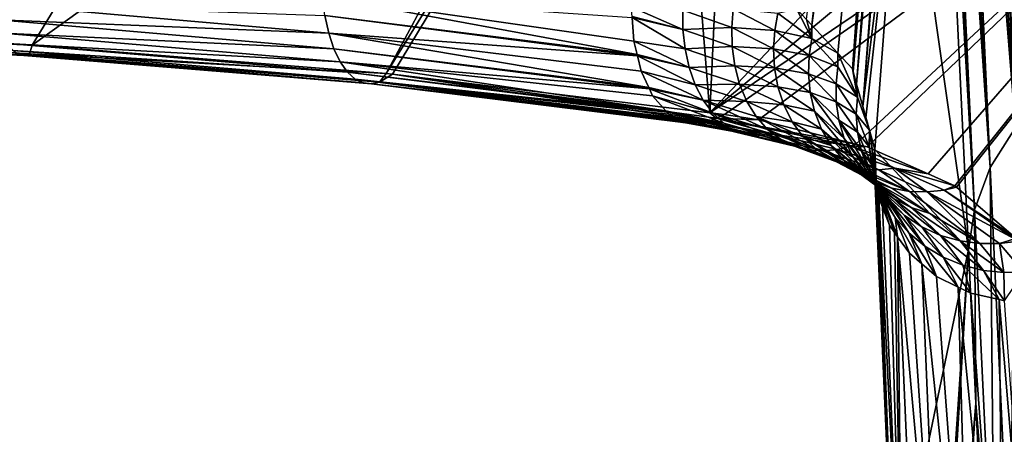
# Model space of a CAD drawing. Units: inches. Extents: x -29 to 29, y 0 to 224.
# Drawn here: x 4 to 10, y 212 to 215 of the extents above; entities that cross this region are included whole.
import ezdxf

# ---------------------------------------------------------------- set-up
doc = ezdxf.new("R2010")
doc.units = ezdxf.units.IN
doc.header["$MEASUREMENT"] = 0

msp = doc.modelspace()

# ---------------------------------------------------------------- linework, layer by layer
for points in [[(10.4483, 213.915, 80.3603), (10.2441, 218.9543, 95.3127), (10.4084, 219.1036, 95.2658)], [(10.2088, 218.9027, 95.3292), (10.2441, 218.9543, 95.3127), (10.4483, 213.915, 80.3603)], [(10.4483, 213.915, 80.3603), (10.1302, 218.7878, 95.3661), (10.2088, 218.9027, 95.3292)], [(9.1811, 214.5708, 96.421), (9.6947, 218.7899, 96.6409), (9.2125, 214.5369, 96.348)], [(9.2125, 214.5369, 96.348), (9.6947, 218.7899, 96.6409), (9.7788, 218.6752, 96.4321)], [(10.4483, 213.915, 80.3603), (10.0632, 218.6901, 95.3974), (10.1302, 218.7878, 95.3661)], [(9.2125, 214.5369, 96.348), (9.7788, 218.6752, 96.4321), (9.3709, 214.3658, 95.9801)], [(9.3709, 214.3658, 95.9801), (9.7788, 218.6752, 96.4321), (9.4593, 214.2704, 95.775)], [(9.7788, 218.6752, 96.4321), (9.4641, 214.2529, 95.7418), (9.4593, 214.2704, 95.775)], [(9.8224, 218.6158, 96.324), (9.4641, 214.2529, 95.7418), (9.7788, 218.6752, 96.4321)], [(10.294, 213.6718, 80.439), (10.0093, 218.5499, 95.4431), (10.0588, 218.6837, 95.3995)], [(10.0588, 218.6837, 95.3995), (10.0632, 218.6901, 95.3974), (10.294, 213.6718, 80.439)], [(10.294, 213.6718, 80.439), (10.0632, 218.6901, 95.3974), (10.4483, 213.915, 80.3603)], [(9.8224, 218.6158, 96.324), (9.4849, 214.1782, 95.6001), (9.4641, 214.2529, 95.7418)], [(9.8567, 218.4723, 96.0546), (9.4849, 214.1782, 95.6001), (9.8224, 218.6158, 96.324)], [(10.294, 213.6718, 80.439), (9.9669, 218.4352, 95.4805), (10.0093, 218.5499, 95.4431)], [(9.8567, 218.4723, 96.0546), (9.5228, 214.0418, 95.3413), (9.4849, 214.1782, 95.6001)], [(9.8751, 218.3952, 95.9099), (9.5228, 214.0418, 95.3413), (9.8567, 218.4723, 96.0546)], [(9.9493, 218.3876, 95.496), (9.9645, 218.4287, 95.4826), (10.2004, 213.4159, 80.5231)], [(10.2004, 213.4159, 80.5231), (9.9645, 218.4287, 95.4826), (9.9669, 218.4352, 95.4805)], [(10.2004, 213.4159, 80.5231), (9.9669, 218.4352, 95.4805), (10.294, 213.6718, 80.439)], [(9.8751, 218.3952, 95.9099), (9.7624, 215.9849, 95.257), (9.5228, 214.0418, 95.3413)], [(10.2004, 213.4159, 80.5231), (9.9202, 218.2064, 95.5557), (9.9493, 218.3876, 95.496)], [(10.1626, 213.1743, 80.6032), (9.7624, 215.9849, 95.257), (9.9202, 218.2064, 95.5557)], [(10.1626, 213.1743, 80.6032), (9.9202, 218.2064, 95.5557), (10.2004, 213.4159, 80.5231)], [(4.0728, 217.1689, 107.7038), (2.281, 214.5112, 100.9254), (6.132, 217.1197, 107.3121)], [(6.132, 217.1197, 107.3121), (2.281, 214.5112, 100.9254), (4.4843, 214.4153, 100.4839)], [(6.132, 217.1197, 107.3121), (4.4843, 214.4153, 100.4839), (8.1307, 217.0349, 106.6787)], [(8.1307, 217.0349, 106.6787), (4.4843, 214.4153, 100.4839), (6.6316, 214.2434, 99.7139)], [(8.1307, 217.0349, 106.6787), (6.6316, 214.2434, 99.7139), (8.3519, 217.0255, 106.6086)], [(8.3519, 217.0255, 106.6086), (6.6316, 214.2434, 99.7139), (6.6694, 214.2388, 99.6941)], [(8.3519, 217.0255, 106.6086), (6.6694, 214.2388, 99.6941), (8.5957, 214.0048, 98.685)], [(8.7347, 217.0093, 106.4873), (8.3519, 217.0255, 106.6086), (8.5957, 214.0048, 98.685)], [(8.7347, 217.0093, 106.4873), (8.5957, 214.0048, 98.685), (11.2707, 216.846, 105.3563)], [(8.5957, 214.0048, 98.685), (11.9355, 216.7844, 104.9632), (11.2707, 216.846, 105.3563)], [(8.5957, 214.0048, 98.685), (12.6026, 216.7226, 104.5689), (11.9355, 216.7844, 104.9632)], [(8.6842, 213.994, 98.6386), (12.6026, 216.7226, 104.5689), (8.5957, 214.0048, 98.685)], [(8.6842, 213.994, 98.6386), (8.8899, 213.9607, 98.5027), (12.6026, 216.7226, 104.5689)], [(8.8899, 213.9607, 98.5027), (9.4812, 213.8148, 97.9764), (12.6026, 216.7226, 104.5689)], [(12.6026, 216.7226, 104.5689), (9.4812, 213.8148, 97.9764), (9.5498, 213.7979, 97.9153)], [(12.6026, 216.7226, 104.5689), (9.5498, 213.7979, 97.9153), (9.9189, 213.6334, 97.3919)], [(9.9189, 213.6334, 97.3919), (10.0807, 213.5612, 97.1624), (12.6026, 216.7226, 104.5689)], [(12.6026, 216.7226, 104.5689), (10.0807, 213.5612, 97.1624), (10.0914, 213.552, 97.1357)], [(12.6026, 216.7226, 104.5689), (10.0914, 213.552, 97.1357), (10.4366, 213.2555, 96.2766)], [(9.5228, 214.0418, 95.3413), (9.7624, 215.9849, 95.257), (9.5416, 213.9739, 95.2125)], [(9.5416, 213.9739, 95.2125), (9.7624, 215.9849, 95.257), (9.5951, 213.7816, 94.8476)], [(10.1626, 213.1743, 80.6032), (9.5951, 213.7816, 94.8476), (9.7624, 215.9849, 95.257)], [(6.26, 214.5961, 98.693), (6.2442, 214.7119, 98.6313), (8.1539, 214.358, 97.6992)], [(6.2442, 214.7119, 98.6313), (8.1233, 214.5831, 97.5965), (8.1343, 214.4404, 97.648)], [(6.2442, 214.7119, 98.6313), (8.1343, 214.4404, 97.648), (8.1539, 214.358, 97.6992)], [(4.2599, 214.664, 99.501), (6.26, 214.5961, 98.693), (6.2838, 214.4883, 98.771)], [(4.2599, 214.664, 99.501), (6.2838, 214.4883, 98.771), (4.2811, 214.568, 99.5957)], [(8.1184, 214.6472, 97.5733), (8.4309, 214.6278, 97.3405), (8.4319, 214.5107, 97.3732)], [(8.4319, 214.5107, 97.3732), (8.1229, 214.5887, 97.5944), (8.1184, 214.6472, 97.5733)], [(8.4309, 214.6278, 97.3405), (8.737, 214.6351, 97.0427), (8.728, 214.5223, 97.0674)], [(8.4309, 214.6278, 97.3405), (8.728, 214.5223, 97.0674), (8.4319, 214.5107, 97.3732)], [(8.737, 214.6351, 97.0427), (8.9886, 214.504, 96.7347), (8.728, 214.5223, 97.0674)], [(8.737, 214.6351, 97.0427), (9.0066, 214.61, 96.7142), (8.9886, 214.504, 96.7347)], [(9.0066, 214.61, 96.7142), (9.2127, 214.4565, 96.3717), (8.9886, 214.504, 96.7347)], [(9.0066, 214.61, 96.7142), (9.1208, 214.6359, 96.5609), (9.2127, 214.4565, 96.3717)], [(9.1208, 214.6359, 96.5609), (9.1811, 214.5708, 96.421), (9.2127, 214.4565, 96.3717)], [(4.2811, 214.568, 99.5957), (6.2838, 214.4883, 98.771), (6.3154, 214.3929, 98.8636)], [(4.2811, 214.568, 99.5957), (6.3154, 214.3929, 98.8636), (4.307, 214.4877, 99.703)], [(6.2838, 214.4883, 98.771), (6.26, 214.5961, 98.693), (8.1557, 214.3506, 97.7038)], [(6.26, 214.5961, 98.693), (8.1539, 214.358, 97.6992), (8.1557, 214.3506, 97.7038)], [(8.4319, 214.5107, 97.3732), (8.1233, 214.5831, 97.5965), (8.1229, 214.5887, 97.5944)], [(8.4442, 214.3935, 97.4197), (8.1343, 214.4404, 97.648), (8.1233, 214.5831, 97.5965)], [(8.4442, 214.3935, 97.4197), (8.1233, 214.5831, 97.5965), (8.4319, 214.5107, 97.3732)], [(9.1811, 214.5708, 96.421), (9.2125, 214.5369, 96.348), (9.2127, 214.4565, 96.3717)], [(2.2569, 214.4649, 100.7547), (4.4682, 214.3624, 100.2896), (2.281, 214.5112, 100.9254)], [(2.281, 214.5112, 100.9254), (4.4682, 214.3624, 100.2896), (4.4843, 214.4153, 100.4839)], [(4.307, 214.4877, 99.703), (6.3154, 214.3929, 98.8636), (6.3537, 214.3131, 98.9678)], [(4.307, 214.4877, 99.703), (6.3537, 214.3131, 98.9678), (4.3365, 214.4255, 99.8191)], [(8.1557, 214.3506, 97.7038), (8.1779, 214.2576, 97.7616), (6.2838, 214.4883, 98.771)], [(6.2838, 214.4883, 98.771), (8.1779, 214.2576, 97.7616), (8.2244, 214.1576, 97.8601)], [(6.2838, 214.4883, 98.771), (8.2244, 214.1576, 97.8601), (6.3154, 214.3929, 98.8636)], [(8.4319, 214.5107, 97.3732), (8.728, 214.5223, 97.0674), (8.7305, 214.4063, 97.1037)], [(8.4319, 214.5107, 97.3732), (8.7305, 214.4063, 97.1037), (8.4442, 214.3935, 97.4197)], [(8.728, 214.5223, 97.0674), (8.9886, 214.504, 96.7347), (8.9814, 214.3923, 96.7646)], [(8.728, 214.5223, 97.0674), (8.9814, 214.3923, 96.7646), (8.7305, 214.4063, 97.1037)], [(8.9886, 214.504, 96.7347), (9.1969, 214.3515, 96.3982), (8.9814, 214.3923, 96.7646)], [(8.9886, 214.504, 96.7347), (9.2127, 214.4565, 96.3717), (9.1969, 214.3515, 96.3982)], [(9.2127, 214.4565, 96.3717), (9.2125, 214.5369, 96.348), (9.3709, 214.3658, 95.9801)], [(2.2404, 214.4556, 100.6399), (4.4355, 214.3527, 100.1782), (2.2569, 214.4649, 100.7547)], [(2.2404, 214.4556, 100.6399), (4.4019, 214.3587, 100.0606), (4.4355, 214.3527, 100.1782)], [(2.2569, 214.4649, 100.7547), (4.4355, 214.3527, 100.1782), (4.4682, 214.3624, 100.2896)], [(8.4686, 214.2801, 97.4799), (8.1343, 214.4404, 97.648), (8.4442, 214.3935, 97.4197)], [(8.4686, 214.2801, 97.4799), (8.1539, 214.358, 97.6992), (8.1343, 214.4404, 97.648)], [(9.2127, 214.4565, 96.3717), (9.372, 214.2845, 96.0092), (9.1969, 214.3515, 96.3982)], [(9.2127, 214.4565, 96.3717), (9.3709, 214.3658, 95.9801), (9.372, 214.2845, 96.0092)], [(4.3365, 214.4255, 99.8191), (6.3537, 214.3131, 98.9678), (6.3974, 214.2515, 99.0798)], [(4.3365, 214.4255, 99.8191), (6.3974, 214.2515, 99.0798), (4.3686, 214.3825, 99.9397)], [(4.3686, 214.3825, 99.9397), (6.3974, 214.2515, 99.0798), (6.4447, 214.2092, 99.1957)], [(4.3686, 214.3825, 99.9397), (6.4447, 214.2092, 99.1957), (4.4019, 214.3587, 100.0606)], [(6.6316, 214.2434, 99.7139), (4.4843, 214.4153, 100.4839), (4.4682, 214.3624, 100.2896)], [(6.3154, 214.3929, 98.8636), (8.2244, 214.1576, 97.8601), (8.2282, 214.1493, 97.8683)], [(6.3154, 214.3929, 98.8636), (8.2282, 214.1493, 97.8683), (6.3537, 214.3131, 98.9678)], [(8.4442, 214.3935, 97.4197), (8.7305, 214.4063, 97.1037), (8.746, 214.2903, 97.1521)], [(8.4442, 214.3935, 97.4197), (8.746, 214.2903, 97.1521), (8.4686, 214.2801, 97.4799)], [(8.7305, 214.4063, 97.1037), (8.9814, 214.3923, 96.7646), (8.9871, 214.2776, 96.8046)], [(8.7305, 214.4063, 97.1037), (8.9871, 214.2776, 96.8046), (8.746, 214.2903, 97.1521)], [(8.9814, 214.3923, 96.7646), (9.1969, 214.3515, 96.3982), (9.1931, 214.241, 96.4328)], [(8.9814, 214.3923, 96.7646), (9.1931, 214.241, 96.4328), (8.9871, 214.2776, 96.8046)], [(4.4019, 214.3587, 100.0606), (6.4447, 214.2092, 99.1957), (6.4939, 214.186, 99.3114)], [(4.4019, 214.3587, 100.0606), (6.4939, 214.186, 99.3114), (4.4355, 214.3527, 100.1782)], [(4.4355, 214.3527, 100.1782), (6.5433, 214.1805, 99.4235), (4.4682, 214.3624, 100.2896)], [(4.4355, 214.3527, 100.1782), (6.4939, 214.186, 99.3114), (6.5433, 214.1805, 99.4235)], [(4.4682, 214.3624, 100.2896), (6.5433, 214.1805, 99.4235), (6.5914, 214.1907, 99.5293)], [(4.4682, 214.3624, 100.2896), (6.5914, 214.1907, 99.5293), (6.6316, 214.2434, 99.7139)], [(6.3537, 214.3131, 98.9678), (8.3279, 214.0154, 98.0605), (6.3974, 214.2515, 99.0798)], [(6.3537, 214.3131, 98.9678), (8.2282, 214.1493, 97.8683), (8.2478, 214.1071, 97.9099)], [(6.3537, 214.3131, 98.9678), (8.2478, 214.1071, 97.9099), (8.3279, 214.0154, 98.0605)], [(8.4686, 214.2801, 97.4799), (8.1557, 214.3506, 97.7038), (8.1539, 214.358, 97.6992)], [(8.5055, 214.1744, 97.553), (8.1779, 214.2576, 97.7616), (8.1557, 214.3506, 97.7038)], [(8.5055, 214.1744, 97.553), (8.1557, 214.3506, 97.7038), (8.4686, 214.2801, 97.4799)], [(9.1969, 214.3515, 96.3982), (9.3602, 214.1803, 96.0409), (9.1931, 214.241, 96.4328)], [(9.1969, 214.3515, 96.3982), (9.372, 214.2845, 96.0092), (9.3602, 214.1803, 96.0409)], [(9.4593, 214.2704, 95.775), (9.4899, 214.0993, 95.6264), (9.3709, 214.3658, 95.9801)], [(9.372, 214.2845, 96.0092), (9.3709, 214.3658, 95.9801), (9.4899, 214.0993, 95.6264)], [(6.3974, 214.2515, 99.0798), (8.3279, 214.0154, 98.0605), (8.3344, 214.008, 98.0726)], [(6.3974, 214.2515, 99.0798), (8.3344, 214.008, 98.0726), (6.4447, 214.2092, 99.1957)], [(8.5541, 214.0806, 97.6373), (8.1779, 214.2576, 97.7616), (8.5055, 214.1744, 97.553)], [(8.5541, 214.0806, 97.6373), (8.2244, 214.1576, 97.8601), (8.1779, 214.2576, 97.7616)], [(8.4686, 214.2801, 97.4799), (8.746, 214.2903, 97.1521), (8.7755, 214.178, 97.2125)], [(8.4686, 214.2801, 97.4799), (8.7755, 214.178, 97.2125), (8.5055, 214.1744, 97.553)], [(8.746, 214.2903, 97.1521), (8.9871, 214.2776, 96.8046), (9.0072, 214.1631, 96.8547)], [(8.746, 214.2903, 97.1521), (9.0072, 214.1631, 96.8547), (8.7755, 214.178, 97.2125)], [(8.9871, 214.2776, 96.8046), (9.1931, 214.241, 96.4328), (9.2034, 214.1277, 96.4758)], [(8.9871, 214.2776, 96.8046), (9.2034, 214.1277, 96.4758), (9.0072, 214.1631, 96.8547)], [(9.372, 214.2845, 96.0092), (9.4899, 214.0993, 95.6264), (9.3602, 214.1803, 96.0409)], [(9.4593, 214.2704, 95.775), (9.4641, 214.2529, 95.7418), (9.4899, 214.0993, 95.6264)], [(9.4641, 214.2529, 95.7418), (9.4849, 214.1782, 95.6001), (9.4899, 214.0993, 95.6264)], [(8.3884, 213.9743, 98.1675), (8.4472, 213.9444, 98.2693), (6.4447, 214.2092, 99.1957)], [(6.4447, 214.2092, 99.1957), (8.4472, 213.9444, 98.2693), (8.45, 213.9444, 98.2738)], [(6.4447, 214.2092, 99.1957), (8.45, 213.9444, 98.2738), (6.4939, 214.186, 99.3114)], [(6.4447, 214.2092, 99.1957), (8.3344, 214.008, 98.0726), (8.3443, 213.9966, 98.0914)], [(6.4447, 214.2092, 99.1957), (8.3443, 213.9966, 98.0914), (8.3884, 213.9743, 98.1675)], [(8.5751, 213.9456, 98.4747), (6.5914, 214.1907, 99.5293), (6.5433, 214.1805, 99.4235)], [(6.6316, 214.2434, 99.7139), (6.5914, 214.1907, 99.5293), (6.6694, 214.2388, 99.6941)], [(8.5861, 213.9505, 98.4912), (6.6694, 214.2388, 99.6941), (6.5914, 214.1907, 99.5293)], [(8.5861, 213.9505, 98.4912), (6.5914, 214.1907, 99.5293), (8.5751, 213.9456, 98.4747)], [(8.634, 213.9717, 98.5632), (8.5957, 214.0048, 98.685), (6.6694, 214.2388, 99.6941)], [(8.634, 213.9717, 98.5632), (6.6694, 214.2388, 99.6941), (8.5861, 213.9505, 98.4912)], [(9.1931, 214.241, 96.4328), (9.3602, 214.1803, 96.0409), (9.3613, 214.071, 96.0793)], [(9.1931, 214.241, 96.4328), (9.3613, 214.071, 96.0793), (9.2034, 214.1277, 96.4758)], [(8.45, 213.9444, 98.2738), (8.4597, 213.9444, 98.2893), (6.4939, 214.186, 99.3114)], [(6.4939, 214.186, 99.3114), (8.4597, 213.9444, 98.2893), (8.5141, 213.944, 98.3769)], [(6.4939, 214.186, 99.3114), (8.5141, 213.944, 98.3769), (6.5433, 214.1805, 99.4235)], [(6.5433, 214.1805, 99.4235), (8.5141, 213.944, 98.3769), (8.5708, 213.9437, 98.4683)], [(6.5433, 214.1805, 99.4235), (8.5708, 213.9437, 98.4683), (8.5751, 213.9456, 98.4747)], [(8.5541, 214.0806, 97.6373), (8.2282, 214.1493, 97.8683), (8.2244, 214.1576, 97.8601)], [(8.6131, 214.0019, 97.73), (8.2478, 214.1071, 97.9099), (8.2282, 214.1493, 97.8683)], [(8.6131, 214.0019, 97.73), (8.2282, 214.1493, 97.8683), (8.5541, 214.0806, 97.6373)], [(8.5055, 214.1744, 97.553), (8.7755, 214.178, 97.2125), (8.8191, 214.0737, 97.2838)], [(8.5055, 214.1744, 97.553), (8.8191, 214.0737, 97.2838), (8.5541, 214.0806, 97.6373)], [(8.7755, 214.178, 97.2125), (9.0072, 214.1631, 96.8547), (9.043, 214.0524, 96.9147)], [(8.7755, 214.178, 97.2125), (9.043, 214.0524, 96.9147), (8.8191, 214.0737, 97.2838)], [(9.0072, 214.1631, 96.8547), (9.2034, 214.1277, 96.4758), (9.2294, 214.0147, 96.5269)], [(9.0072, 214.1631, 96.8547), (9.2294, 214.0147, 96.5269), (9.043, 214.0524, 96.9147)], [(9.3602, 214.1803, 96.0409), (9.4899, 214.0993, 95.6264), (9.4829, 213.9959, 95.662)], [(9.3602, 214.1803, 96.0409), (9.4829, 213.9959, 95.662), (9.3613, 214.071, 96.0793)], [(9.4849, 214.1782, 95.6001), (9.5228, 214.0418, 95.3413), (9.5628, 213.8994, 95.242)], [(9.4899, 214.0993, 95.6264), (9.4849, 214.1782, 95.6001), (9.5628, 213.8994, 95.242)], [(8.6804, 213.9406, 97.828), (8.2478, 214.1071, 97.9099), (8.6131, 214.0019, 97.73)], [(8.6804, 213.9406, 97.828), (8.3279, 214.0154, 98.0605), (8.2478, 214.1071, 97.9099)], [(8.9449, 213.9036, 97.451), (8.6131, 214.0019, 97.73), (8.5541, 214.0806, 97.6373)], [(8.9449, 213.9036, 97.451), (8.5541, 214.0806, 97.6373), (8.8761, 213.9811, 97.3641)], [(8.8761, 213.9811, 97.3641), (8.5541, 214.0806, 97.6373), (8.8191, 214.0737, 97.2838)], [(8.8191, 214.0737, 97.2838), (9.043, 214.0524, 96.9147), (9.0943, 213.9497, 96.9832)], [(8.8191, 214.0737, 97.2838), (9.0943, 213.9497, 96.9832), (8.8761, 213.9811, 97.3641)], [(9.2034, 214.1277, 96.4758), (9.4102, 213.8478, 96.1752), (9.2294, 214.0147, 96.5269)], [(9.2034, 214.1277, 96.4758), (9.3613, 214.071, 96.0793), (9.3774, 213.9591, 96.1242)], [(9.2034, 214.1277, 96.4758), (9.3774, 213.9591, 96.1242), (9.4102, 213.8478, 96.1752)], [(9.3613, 214.071, 96.0793), (9.4829, 213.9959, 95.662), (9.4895, 213.8877, 95.7027)], [(9.3613, 214.071, 96.0793), (9.4895, 213.8877, 95.7027), (9.3774, 213.9591, 96.1242)], [(9.4899, 214.0993, 95.6264), (9.5628, 213.8994, 95.242), (9.4829, 213.9959, 95.662)], [(8.6804, 213.9406, 97.828), (8.3344, 214.008, 98.0726), (8.3279, 214.0154, 98.0605)], [(9.043, 214.0524, 96.9147), (9.2294, 214.0147, 96.5269), (9.2722, 213.9058, 96.5856)], [(9.043, 214.0524, 96.9147), (9.2722, 213.9058, 96.5856), (9.0943, 213.9497, 96.9832)], [(9.2294, 214.0147, 96.5269), (9.4102, 213.8478, 96.1752), (9.4606, 213.7408, 96.2313)], [(9.2294, 214.0147, 96.5269), (9.4606, 213.7408, 96.2313), (9.2722, 213.9058, 96.5856)], [(9.5628, 213.8994, 95.242), (9.5228, 214.0418, 95.3413), (9.5416, 213.9739, 95.2125)], [(8.3443, 213.9966, 98.0914), (8.3344, 214.008, 98.0726), (8.6804, 213.9406, 97.828)], [(8.6804, 213.9406, 97.828), (8.3884, 213.9743, 98.1675), (8.3443, 213.9966, 98.0914)], [(8.8292, 213.8739, 98.0265), (8.4472, 213.9444, 98.2693), (8.3884, 213.9743, 98.1675)], [(8.8292, 213.8739, 98.0265), (8.3884, 213.9743, 98.1675), (9.1074, 213.8019, 97.6324)], [(9.1074, 213.8019, 97.6324), (8.3884, 213.9743, 98.1675), (8.6804, 213.9406, 97.828)], [(8.9802, 213.8755, 98.2092), (8.5861, 213.9505, 98.4912), (8.5751, 213.9456, 98.4747)], [(8.634, 213.9717, 98.5632), (8.5861, 213.9505, 98.4912), (8.9802, 213.8755, 98.2092)], [(8.6842, 213.994, 98.6386), (8.5957, 214.0048, 98.685), (8.634, 213.9717, 98.5632)], [(9.023, 213.8435, 97.5414), (8.6804, 213.9406, 97.828), (8.6131, 214.0019, 97.73)], [(9.023, 213.8435, 97.5414), (8.6131, 214.0019, 97.73), (8.9449, 213.9036, 97.451)], [(8.634, 213.9717, 98.5632), (8.8899, 213.9607, 98.5027), (8.6842, 213.994, 98.6386)], [(9.4503, 213.8035, 97.952), (9.4812, 213.8148, 97.9764), (8.634, 213.9717, 98.5632)], [(8.634, 213.9717, 98.5632), (9.4812, 213.8148, 97.9764), (8.8899, 213.9607, 98.5027)], [(8.634, 213.9717, 98.5632), (8.9802, 213.8755, 98.2092), (9.4503, 213.8035, 97.952)], [(9.2393, 213.783, 97.138), (8.9449, 213.9036, 97.451), (8.8761, 213.9811, 97.3641)], [(8.8761, 213.9811, 97.3641), (9.0943, 213.9497, 96.9832), (9.1604, 213.8588, 97.0585)], [(8.8761, 213.9811, 97.3641), (9.1604, 213.8588, 97.0585), (9.2393, 213.783, 97.138)], [(9.0943, 213.9497, 96.9832), (9.2722, 213.9058, 96.5856), (9.3316, 213.805, 96.6504)], [(9.0943, 213.9497, 96.9832), (9.3316, 213.805, 96.6504), (9.1604, 213.8588, 97.0585)], [(9.4102, 213.8478, 96.1752), (9.3774, 213.9591, 96.1242), (9.5515, 213.6674, 95.798)], [(9.3774, 213.9591, 96.1242), (9.4895, 213.8877, 95.7027), (9.5118, 213.7771, 95.7483)], [(9.3774, 213.9591, 96.1242), (9.5118, 213.7771, 95.7483), (9.5515, 213.6674, 95.798)], [(9.4829, 213.9959, 95.662), (9.5628, 213.8994, 95.242), (9.562, 213.7968, 95.2803)], [(9.4829, 213.9959, 95.662), (9.562, 213.7968, 95.2803), (9.4895, 213.8877, 95.7027)], [(9.5628, 213.8994, 95.242), (9.5416, 213.9739, 95.2125), (9.5951, 213.7816, 94.8476)], [(8.45, 213.9444, 98.2738), (8.4472, 213.9444, 98.2693), (8.8292, 213.8739, 98.0265)], [(8.8292, 213.8739, 98.0265), (8.4597, 213.9444, 98.2893), (8.45, 213.9444, 98.2738)], [(8.9056, 213.867, 98.121), (8.5141, 213.944, 98.3769), (8.4597, 213.9444, 98.2893)], [(8.8292, 213.8739, 98.0265), (8.9056, 213.867, 98.121), (8.4597, 213.9444, 98.2893)], [(8.5708, 213.9437, 98.4683), (8.5141, 213.944, 98.3769), (8.9056, 213.867, 98.121)], [(8.9802, 213.8755, 98.2092), (8.5751, 213.9456, 98.4747), (8.5708, 213.9437, 98.4683)], [(8.5708, 213.9437, 98.4683), (8.9056, 213.867, 98.121), (8.9802, 213.8755, 98.2092)], [(9.1074, 213.8019, 97.6324), (8.6804, 213.9406, 97.828), (9.023, 213.8435, 97.5414)], [(9.3281, 213.7246, 97.2192), (9.023, 213.8435, 97.5414), (8.9449, 213.9036, 97.451)], [(9.2393, 213.783, 97.138), (9.3281, 213.7246, 97.2192), (8.9449, 213.9036, 97.451)], [(9.2722, 213.9058, 96.5856), (9.4606, 213.7408, 96.2313), (9.5283, 213.6421, 96.2911)], [(9.2722, 213.9058, 96.5856), (9.5283, 213.6421, 96.2911), (9.3316, 213.805, 96.6504)], [(9.5628, 213.8994, 95.242), (9.6003, 213.6166, 94.9118), (9.562, 213.7968, 95.2803)], [(9.5951, 213.7816, 94.8476), (9.5904, 213.7053, 94.8772), (9.5628, 213.8994, 95.242)], [(9.5628, 213.8994, 95.242), (9.5904, 213.7053, 94.8772), (9.5914, 213.6964, 94.8806)], [(9.5628, 213.8994, 95.242), (9.5914, 213.6964, 94.8806), (9.6003, 213.6166, 94.9118)], [(10.4483, 213.915, 80.3603), (10.412, 211.1216, 72.8729), (10.294, 213.6718, 80.439)], [(9.1074, 213.8019, 97.6324), (9.195, 213.7787, 97.721), (8.8292, 213.8739, 98.0265)], [(9.195, 213.7787, 97.721), (8.9056, 213.867, 98.121), (8.8292, 213.8739, 98.0265)], [(8.9802, 213.8755, 98.2092), (8.9056, 213.867, 98.121), (9.2829, 213.7726, 97.8049)], [(9.195, 213.7787, 97.721), (9.2829, 213.7726, 97.8049), (8.9056, 213.867, 98.121)], [(9.4503, 213.8035, 97.952), (8.9802, 213.8755, 98.2092), (9.3687, 213.7817, 97.8822)], [(8.9802, 213.8755, 98.2092), (9.2829, 213.7726, 97.8049), (9.3687, 213.7817, 97.8822)], [(9.4236, 213.6844, 97.2992), (9.1074, 213.8019, 97.6324), (9.023, 213.8435, 97.5414)], [(9.023, 213.8435, 97.5414), (9.3281, 213.7246, 97.2192), (9.4236, 213.6844, 97.2992)], [(9.1604, 213.8588, 97.0585), (9.3316, 213.805, 96.6504), (9.4066, 213.7161, 96.7194)], [(9.1604, 213.8588, 97.0585), (9.4066, 213.7161, 96.7194), (9.495, 213.6423, 96.7905)], [(9.2393, 213.783, 97.138), (9.1604, 213.8588, 97.0585), (9.495, 213.6423, 96.7905)], [(9.6091, 213.5623, 95.8507), (9.4606, 213.7408, 96.2313), (9.4102, 213.8478, 96.1752)], [(9.4102, 213.8478, 96.1752), (9.5515, 213.6674, 95.798), (9.6091, 213.5623, 95.8507)], [(9.4895, 213.8877, 95.7027), (9.562, 213.7968, 95.2803), (9.5755, 213.6896, 95.3223)], [(9.4895, 213.8877, 95.7027), (9.5755, 213.6896, 95.3223), (9.5118, 213.7771, 95.7483)], [(9.195, 213.7787, 97.721), (9.1074, 213.8019, 97.6324), (9.5222, 213.6625, 97.3759)], [(9.5222, 213.6625, 97.3759), (9.1074, 213.8019, 97.6324), (9.4236, 213.6844, 97.2992)], [(9.5222, 213.6625, 97.3759), (9.2829, 213.7726, 97.8049), (9.195, 213.7787, 97.721)], [(9.5934, 213.5858, 96.8612), (9.3281, 213.7246, 97.2192), (9.2393, 213.783, 97.138)], [(9.2393, 213.783, 97.138), (9.495, 213.6423, 96.7905), (9.5934, 213.5858, 96.8612)], [(9.3687, 213.7817, 97.8822), (9.2829, 213.7726, 97.8049), (9.6207, 213.6576, 97.4471)], [(9.5222, 213.6625, 97.3759), (9.6207, 213.6576, 97.4471), (9.2829, 213.7726, 97.8049)], [(9.3316, 213.805, 96.6504), (9.5283, 213.6421, 96.2911), (9.612, 213.5555, 96.3527)], [(9.3316, 213.805, 96.6504), (9.612, 213.5555, 96.3527), (9.4066, 213.7161, 96.7194)], [(9.4503, 213.8035, 97.952), (9.3687, 213.7817, 97.8822), (9.7164, 213.6676, 97.5117)], [(9.3687, 213.7817, 97.8822), (9.6207, 213.6576, 97.4471), (9.7164, 213.6676, 97.5117)], [(9.4503, 213.8035, 97.952), (9.5498, 213.7979, 97.9153), (9.4812, 213.8148, 97.9764)], [(9.7164, 213.6676, 97.5117), (9.9189, 213.6334, 97.3919), (9.4503, 213.8035, 97.952)], [(9.4503, 213.8035, 97.952), (9.9189, 213.6334, 97.3919), (9.5498, 213.7979, 97.9153)], [(9.5515, 213.6674, 95.798), (9.5118, 213.7771, 95.7483), (9.6526, 213.4726, 95.4141)], [(9.5118, 213.7771, 95.7483), (9.5755, 213.6896, 95.3223), (9.6052, 213.5805, 95.3673)], [(9.5118, 213.7771, 95.7483), (9.6052, 213.5805, 95.3673), (9.6526, 213.4726, 95.4141)], [(9.562, 213.7968, 95.2803), (9.6206, 213.4891, 94.9618), (9.5755, 213.6896, 95.3223)], [(9.562, 213.7968, 95.2803), (9.6003, 213.6166, 94.9118), (9.612, 213.5117, 94.9528)], [(9.562, 213.7968, 95.2803), (9.612, 213.5117, 94.9528), (9.6206, 213.4891, 94.9618)], [(9.5904, 213.7053, 94.8772), (9.5951, 213.7816, 94.8476), (9.7148, 211.0105, 87.8944)], [(9.7148, 211.0105, 87.8944), (9.5951, 213.7816, 94.8476), (10.1626, 213.1743, 80.6032)], [(9.5934, 213.5858, 96.8612), (9.6985, 213.5475, 96.9294), (9.3281, 213.7246, 97.2192)], [(9.4236, 213.6844, 97.2992), (9.3281, 213.7246, 97.2192), (9.6985, 213.5475, 96.9294)], [(9.4066, 213.7161, 96.7194), (9.612, 213.5555, 96.3527), (9.709, 213.4839, 96.4142)], [(9.495, 213.6423, 96.7905), (9.4066, 213.7161, 96.7194), (9.709, 213.4839, 96.4142)], [(9.6843, 213.4657, 95.9047), (9.5283, 213.6421, 96.2911), (9.4606, 213.7408, 96.2313)], [(9.6843, 213.4657, 95.9047), (9.4606, 213.7408, 96.2313), (9.6091, 213.5623, 95.8507)], [(9.5222, 213.6625, 97.3759), (9.4236, 213.6844, 97.2992), (9.8063, 213.5273, 96.993)], [(9.4236, 213.6844, 97.2992), (9.6985, 213.5475, 96.9294), (9.8063, 213.5273, 96.993)], [(9.8063, 213.5273, 96.993), (9.6207, 213.6576, 97.4471), (9.5222, 213.6625, 97.3759)], [(9.6091, 213.5623, 95.8507), (9.5515, 213.6674, 95.798), (9.7181, 213.3696, 95.4616)], [(9.5515, 213.6674, 95.798), (9.6526, 213.4726, 95.4141), (9.7181, 213.3696, 95.4616)], [(9.5755, 213.6896, 95.3223), (9.6206, 213.4891, 94.9618), (9.6422, 213.432, 94.9844)], [(9.5755, 213.6896, 95.3223), (9.6422, 213.432, 94.9844), (9.6052, 213.5805, 95.3673)], [(9.5904, 213.7053, 94.8772), (9.7148, 211.0105, 87.8944), (9.5914, 213.6964, 94.8806)], [(9.5914, 213.6964, 94.8806), (9.7148, 211.0105, 87.8944), (9.7177, 210.8729, 87.9491)], [(9.5914, 213.6964, 94.8806), (9.7177, 210.8729, 87.9491), (9.6003, 213.6166, 94.9118)], [(9.7164, 213.6676, 97.5117), (9.6207, 213.6576, 97.4471), (9.9134, 213.5238, 97.0507)], [(9.8063, 213.5273, 96.993), (9.9134, 213.5238, 97.0507), (9.6207, 213.6576, 97.4471)], [(10.0169, 213.535, 97.1016), (10.0807, 213.5612, 97.1624), (9.7164, 213.6676, 97.5117)], [(9.7164, 213.6676, 97.5117), (10.0807, 213.5612, 97.1624), (9.9189, 213.6334, 97.3919)], [(9.7164, 213.6676, 97.5117), (9.9134, 213.5238, 97.0507), (10.0169, 213.535, 97.1016)], [(10.294, 213.6718, 80.439), (10.3218, 210.8647, 72.9576), (10.2004, 213.4159, 80.5231)], [(10.294, 213.6718, 80.439), (10.412, 211.1216, 72.8729), (10.3218, 210.8647, 72.9576)], [(9.495, 213.6423, 96.7905), (9.709, 213.4839, 96.4142), (9.816, 213.4296, 96.4734)], [(9.5934, 213.5858, 96.8612), (9.495, 213.6423, 96.7905), (9.816, 213.4296, 96.4734)], [(9.7754, 213.3812, 95.9584), (9.612, 213.5555, 96.3527), (9.5283, 213.6421, 96.2911)], [(9.7754, 213.3812, 95.9584), (9.5283, 213.6421, 96.2911), (9.6843, 213.4657, 95.9047)], [(9.7177, 210.8729, 87.9491), (9.612, 213.5117, 94.9528), (9.6003, 213.6166, 94.9118)], [(9.9292, 213.3935, 96.5285), (9.6985, 213.5475, 96.9294), (9.5934, 213.5858, 96.8612)], [(9.5934, 213.5858, 96.8612), (9.816, 213.4296, 96.4734), (9.9292, 213.3935, 96.5285)], [(9.6052, 213.5805, 95.3673), (9.6422, 213.432, 94.9844), (9.6834, 213.323, 95.0275)], [(9.6052, 213.5805, 95.3673), (9.6834, 213.323, 95.0275), (9.7156, 213.2774, 95.0459)], [(9.6526, 213.4726, 95.4141), (9.6052, 213.5805, 95.3673), (9.7156, 213.2774, 95.0459)], [(9.6091, 213.5623, 95.8507), (9.801, 213.2754, 95.5082), (9.6843, 213.4657, 95.9047)], [(9.6091, 213.5623, 95.8507), (9.7181, 213.3696, 95.4616), (9.801, 213.2754, 95.5082)], [(9.8796, 213.312, 96.01), (9.709, 213.4839, 96.4142), (9.612, 213.5555, 96.3527)], [(9.8796, 213.312, 96.01), (9.612, 213.5555, 96.3527), (9.7754, 213.3812, 95.9584)], [(9.8063, 213.5273, 96.993), (9.6985, 213.5475, 96.9294), (9.9292, 213.3935, 96.5285)], [(10.0169, 213.535, 97.1016), (9.9134, 213.5238, 97.0507), (10.4434, 213.2385, 96.231)], [(10.0169, 213.535, 97.1016), (10.0914, 213.552, 97.1357), (10.0807, 213.5612, 97.1624)], [(10.4366, 213.2555, 96.2766), (10.0914, 213.552, 97.1357), (10.0169, 213.535, 97.1016)], [(10.0169, 213.535, 97.1016), (10.4434, 213.2385, 96.231), (10.4366, 213.2555, 96.2766)], [(9.7177, 210.8729, 87.9491), (9.6206, 213.4891, 94.9618), (9.612, 213.5117, 94.9528)], [(9.761, 210.6869, 88.0238), (9.6422, 213.432, 94.9844), (9.6206, 213.4891, 94.9618)], [(9.761, 210.6869, 88.0238), (9.6206, 213.4891, 94.9618), (9.7177, 210.8729, 87.9491)], [(9.7181, 213.3696, 95.4616), (9.6526, 213.4726, 95.4141), (9.7338, 213.2516, 95.0562)], [(9.6526, 213.4726, 95.4141), (9.7156, 213.2774, 95.0459), (9.7338, 213.2516, 95.0562)], [(9.9933, 213.2601, 96.0578), (9.709, 213.4839, 96.4142), (9.8796, 213.312, 96.01)], [(9.816, 213.4296, 96.4734), (9.709, 213.4839, 96.4142), (9.9933, 213.2601, 96.0578)], [(9.8063, 213.5273, 96.993), (9.9292, 213.3935, 96.5285), (10.2328, 213.2101, 96.137)], [(10.2328, 213.2101, 96.137), (9.9134, 213.5238, 97.0507), (9.8063, 213.5273, 96.993)], [(10.3509, 213.2104, 96.1671), (10.4434, 213.2385, 96.231), (9.9134, 213.5238, 97.0507)], [(10.3509, 213.2104, 96.1671), (9.9134, 213.5238, 97.0507), (10.2328, 213.2101, 96.137)], [(9.6834, 213.323, 95.0275), (9.6422, 213.432, 94.9844), (9.761, 210.6869, 88.0238)], [(9.6843, 213.4657, 95.9047), (9.801, 213.2754, 95.5082), (9.8995, 213.1937, 95.5522)], [(9.6843, 213.4657, 95.9047), (9.8995, 213.1937, 95.5522), (9.7754, 213.3812, 95.9584)], [(9.816, 213.4296, 96.4734), (9.9933, 213.2601, 96.0578), (10.1124, 213.2262, 96.1005)], [(9.9292, 213.3935, 96.5285), (9.816, 213.4296, 96.4734), (10.1124, 213.2262, 96.1005)], [(10.2004, 213.4159, 80.5231), (10.2076, 212.2401, 77.8271), (10.1626, 213.1743, 80.6032)], [(10.2004, 213.4159, 80.5231), (10.3218, 210.8647, 72.9576), (10.2076, 212.2401, 77.8271)], [(9.7181, 213.3696, 95.4616), (9.8049, 213.151, 95.0966), (9.8796, 213.0872, 95.1228)], [(9.801, 213.2754, 95.5082), (9.7181, 213.3696, 95.4616), (9.8796, 213.0872, 95.1228)], [(9.7181, 213.3696, 95.4616), (9.7338, 213.2516, 95.0562), (9.8049, 213.151, 95.0966)], [(9.7754, 213.3812, 95.9584), (9.8995, 213.1937, 95.5522), (10.0105, 213.1273, 95.5922)], [(9.7754, 213.3812, 95.9584), (10.0105, 213.1273, 95.5922), (9.8796, 213.312, 96.01)], [(9.9292, 213.3935, 96.5285), (10.1124, 213.2262, 96.1005), (10.2328, 213.2101, 96.137)], [(9.761, 210.6869, 88.0238), (9.7156, 213.2774, 95.0459), (9.6834, 213.323, 95.0275)], [(9.8796, 213.312, 96.01), (10.0105, 213.1273, 95.5922), (10.1301, 213.0782, 95.6268)], [(9.8796, 213.312, 96.01), (10.1301, 213.0782, 95.6268), (9.9933, 213.2601, 96.0578)], [(9.761, 210.6869, 88.0238), (9.7338, 213.2516, 95.0562), (9.7156, 213.2774, 95.0459)], [(9.7338, 213.2516, 95.0562), (9.8546, 210.5053, 88.0976), (9.9967, 210.3456, 88.1636)], [(9.8546, 210.5053, 88.0976), (9.7338, 213.2516, 95.0562), (9.761, 210.6869, 88.0238)], [(9.9967, 210.3456, 88.1636), (9.8049, 213.151, 95.0966), (9.7338, 213.2516, 95.0562)], [(9.801, 213.2754, 95.5082), (9.969, 213.0109, 95.1541), (9.8995, 213.1937, 95.5522)], [(9.801, 213.2754, 95.5082), (9.8796, 213.0872, 95.1228), (9.969, 213.0109, 95.1541)], [(9.9933, 213.2601, 96.0578), (10.1301, 213.0782, 95.6268), (10.2542, 213.0471, 95.6553)], [(10.1124, 213.2262, 96.1005), (9.9933, 213.2601, 96.0578), (10.2542, 213.0471, 95.6553)], [(10.4497, 213.2227, 96.1889), (10.4434, 213.2385, 96.231), (10.3509, 213.2104, 96.1671)], [(10.1626, 213.1743, 80.6032), (9.8346, 208.2394, 80.941), (9.7148, 211.0105, 87.8944)], [(10.1626, 213.1743, 80.6032), (9.8497, 207.8898, 80.0638), (9.8346, 208.2394, 80.941)], [(10.2076, 212.2401, 77.8271), (9.8497, 207.8898, 80.0638), (10.1626, 213.1743, 80.6032)], [(9.8995, 213.1937, 95.5522), (9.969, 213.0109, 95.1541), (10.1002, 212.9464, 95.1816)], [(9.8995, 213.1937, 95.5522), (10.1002, 212.9464, 95.1816), (10.0105, 213.1273, 95.5922)], [(10.1124, 213.2262, 96.1005), (10.2542, 213.0471, 95.6553), (10.3784, 213.0337, 95.6772)], [(10.2328, 213.2101, 96.137), (10.1124, 213.2262, 96.1005), (10.3784, 213.0337, 95.6772)], [(10.2328, 213.2101, 96.137), (10.3784, 213.0337, 95.6772), (10.3509, 213.2104, 96.1671)], [(10.3509, 213.2104, 96.1671), (10.4993, 213.0365, 95.6926), (10.4497, 213.2227, 96.1889)], [(10.3509, 213.2104, 96.1671), (10.3784, 213.0337, 95.6772), (10.4993, 213.0365, 95.6926)], [(9.9967, 210.3456, 88.1636), (9.8796, 213.0872, 95.1228), (9.8049, 213.151, 95.0966)], [(10.0105, 213.1273, 95.5922), (10.1002, 212.9464, 95.1816), (10.1768, 212.9087, 95.1977)], [(10.0105, 213.1273, 95.5922), (10.1768, 212.9087, 95.1977), (10.1301, 213.0782, 95.6268)], [(10.1767, 210.2231, 88.2155), (9.969, 213.0109, 95.1541), (9.8796, 213.0872, 95.1228)], [(10.1767, 210.2231, 88.2155), (9.8796, 213.0872, 95.1228), (9.9967, 210.3456, 88.1636)], [(10.1301, 213.0782, 95.6268), (10.1768, 212.9087, 95.1977), (10.3492, 212.87, 95.216)], [(10.1301, 213.0782, 95.6268), (10.3492, 212.87, 95.216), (10.2542, 213.0471, 95.6553)], [(10.1002, 212.9464, 95.1816), (9.969, 213.0109, 95.1541), (10.1767, 210.2231, 88.2155)], [(10.2542, 213.0471, 95.6553), (10.3492, 212.87, 95.216), (10.3828, 212.8624, 95.2195)], [(10.3784, 213.0337, 95.6772), (10.2542, 213.0471, 95.6553), (10.3828, 212.8624, 95.2195)], [(10.3784, 213.0337, 95.6772), (10.3828, 212.8624, 95.2195), (10.4993, 213.0365, 95.6926)], [(10.3774, 210.147, 88.2494), (10.1768, 212.9087, 95.1977), (10.1002, 212.9464, 95.1816)], [(10.3774, 210.147, 88.2494), (10.1002, 212.9464, 95.1816), (10.1767, 210.2231, 88.2155)], [(10.3492, 212.87, 95.216), (10.1768, 212.9087, 95.1977), (10.3774, 210.147, 88.2494)], [(10.58, 210.1177, 88.2646), (10.3828, 212.8624, 95.2195), (10.3492, 212.87, 95.216)], [(10.58, 210.1177, 88.2646), (10.3492, 212.87, 95.216), (10.3774, 210.147, 88.2494)], [(10.2076, 212.2401, 77.8271), (9.874, 207.1814, 78.3623), (9.8497, 207.8898, 80.0638)], [(10.2853, 210.6278, 73.0364), (9.874, 207.1814, 78.3623), (10.2076, 212.2401, 77.8271)], [(10.2076, 212.2401, 77.8271), (10.3218, 210.8647, 72.9576), (10.2853, 210.6278, 73.0364)]]:
    msp.add_3dface(points)

doc.saveas('drawing.dxf')
